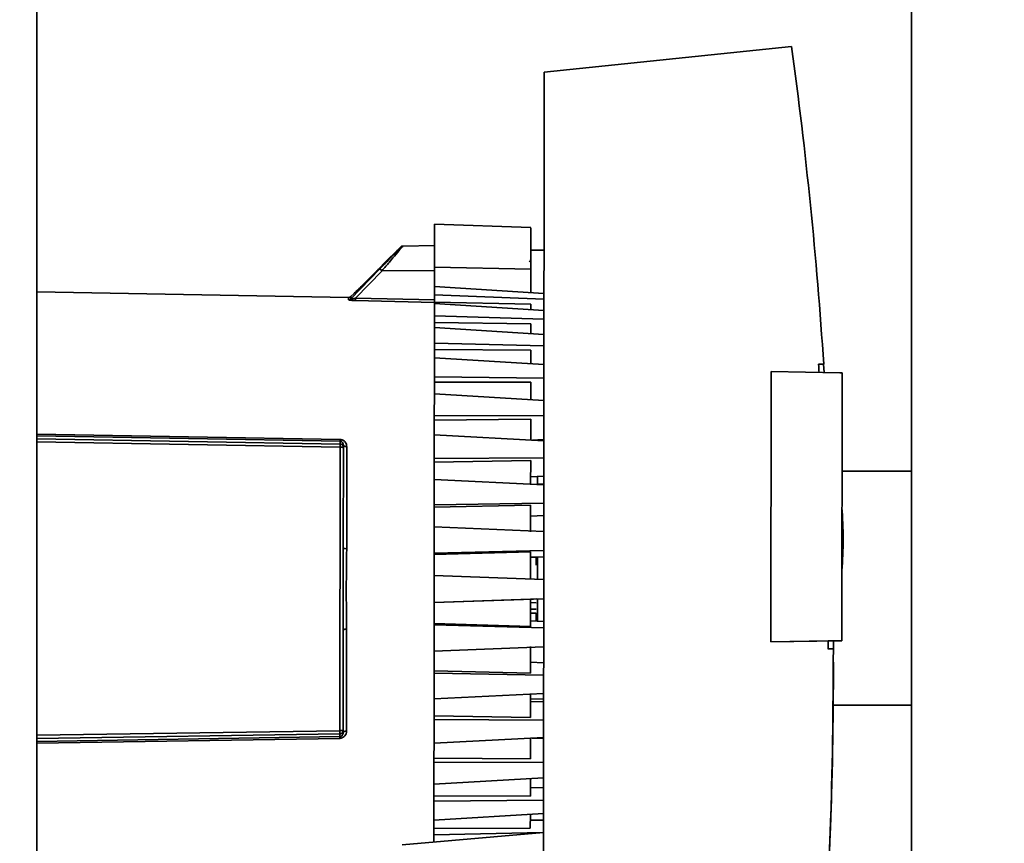
# Paper-space layout 'Blatt1' of a CAD drawing. Units: millimetres. Extents: x 0 to 5940, y 0 to 4200.
# Drawn here: x 3376 to 3519, y 3011 to 3130 of the extents above; entities that cross this region are included whole.
import ezdxf

# ---------------------------------------------------------------- set-up
doc = ezdxf.new("R2010")
doc.units = ezdxf.units.MM
doc.header["$LTSCALE"] = 10
doc.layers.add('1', color=7, linetype='Continuous')
doc.styles.add('SLDTEXTSTYLE0', font='TXT', dxfattribs={"width": 0.605})
doc.dimstyles.new('SLDDIMSTYLE0', dxfattribs={"dimtxt": 35, "dimasz": 25, "dimexe": 0, "dimexo": 0.0625, "dimgap": 8.75, "dimtad": 1, "dimdec": 1, "dimrnd": 1e-09, "dimzin": 4, "dimdsep": 46, "dimtxsty": 'SLDTEXTSTYLE0', "dimsah": 1, "dimcen": 0.09, "dimadec": 0, "dimazin": 1, "dimtfac": 1, "dimtdec": 1, "dimtofl": 0, "dimtmove": 0, "dimatfit": 3, "dimfxl": 1, "dimfrac": 2, "dimtolj": 1, "dimtzin": 12, "dimarcsym": 0})
doc.dimstyles.new('SLDDIMSTYLE1', dxfattribs={"dimtxt": 35, "dimasz": 25, "dimexe": 0, "dimexo": 0.0625, "dimgap": 8.75, "dimtad": 1, "dimdec": 1, "dimrnd": 1e-09, "dimzin": 12, "dimdsep": 46, "dimtxsty": 'SLDTEXTSTYLE0', "dimsah": 1, "dimcen": 0.09, "dimadec": 0, "dimazin": 3, "dimtfac": 1, "dimtdec": 1, "dimtofl": 0, "dimtmove": 0, "dimatfit": 3, "dimfxl": 1, "dimfrac": 2, "dimtolj": 1, "dimtzin": 12, "dimarcsym": 0})

# ---------------------------------------------------------------- blocks, each defined once
blk = doc.blocks.new('_D_2')
at = {"layer": '1'}
for p, q in [((3707.96, 3535.15), (2938.88, 3535.15)), ((2948.88, 3535.15), (2948.88, 1759.77)), ((3508.88, 1759.77), (2938.88, 1759.77))]:
    blk.add_line(p, q, dxfattribs=at)
for points in [[(2948.88, 3535.15), (2944.88, 3510.15), (2952.88, 3510.15)], [(2948.88, 1759.77), (2952.88, 1784.77), (2944.88, 1784.77)]]:
    blk.add_solid(points, dxfattribs=at)
at = {"layer": '1', "insert": (2903.76, 2555.22), "char_height": 35, "attachment_point": 1, "rotation": 90, "style": 'SLDTEXTSTYLE0'}
blk.add_mtext('ca. 1800', dxfattribs=at)
blk = doc.blocks.new('_D_3')
at = {"layer": '1'}
for p, q in [((3131.88, 3359.77), (3008.88, 3359.77)), ((3018.88, 1759.77), (3018.88, 3359.77)), ((3508.88, 1759.77), (3008.88, 1759.77))]:
    blk.add_line(p, q, dxfattribs=at)
for points in [[(3018.88, 3359.77), (3014.88, 3334.77), (3022.88, 3334.77)], [(3018.88, 1759.77), (3022.88, 1784.77), (3014.88, 1784.77)]]:
    blk.add_solid(points, dxfattribs=at)
at = {"layer": '1', "insert": (2973.76, 2506.3), "char_height": 35, "attachment_point": 1, "rotation": 90, "style": 'SLDTEXTSTYLE0'}
blk.add_mtext('1600', dxfattribs=at)

psp = doc.layouts.new('Blatt1')

# ---------------------------------------------------------------- linework, layer by layer
at = {"color": 7, "linetype": 'Continuous', "lineweight": 35}
for p, q in [((3378.88, 3429.77), (3378.88, 2829.77)), ((3505.88, 3214.77), (3505.88, 2924.77)), ((3488.48, 3126.43), (3452.55, 3122.69)), ((3452.55, 3122.69), (3452.42, 2985.04)), ((3450.63, 3100.12), (3436.63, 3100.62)), ((3431.69, 3097.3), (3429.09, 3094.7)), ((3436.63, 3097.52), (3432.04, 3097.44)), ((3452.53, 3096.86), (3450.63, 3096.87)), ((3450.63, 3094.08), (3436.63, 3094.38)), ((3428.66, 3094.09), (3424.5, 3089.79)), ((3429.01, 3093.87), (3425.15, 3089.89)), ((3436.62, 3093.9), (3429.01, 3093.87)), ((3436.62, 3091.55), (3452.52, 3090.57)), ((3436.62, 3091.55), (3436.62, 3090.35)), ((3424.13, 3089.97), (3378.88, 3090.81)), ((3424.96, 3090.58), (3424.49, 3090.12)), ((3424.5, 3089.79), (3424.5, 3090.12)), ((3436.62, 3090.35), (3452.52, 3089.71)), ((3436.62, 3089.3), (3436.62, 3090.35)), ((3424.13, 3089.65), (3424.13, 3089.97)), ((3436.61, 3089.27), (3425.13, 3089.52)), ((3436.62, 3089.64), (3425.15, 3089.89)), ((3436.62, 3089.3), (3450.62, 3088.99)), ((3436.62, 3089.1), (3436.62, 3089.3)), ((3452.52, 3088.09), (3436.62, 3089.1)), ((3436.62, 3087.33), (3436.62, 3089.1)), ((3450.62, 3088.21), (3450.62, 3088.99)), ((3452.52, 3086.82), (3436.62, 3087.33)), ((3436.62, 3087.33), (3436.62, 3086.35)), ((3450.62, 3086.14), (3436.62, 3086.35)), ((3436.62, 3086.35), (3436.62, 3085.62)), ((3450.62, 3086.14), (3450.62, 3084.73)), ((3436.61, 3083.33), (3436.62, 3085.63)), ((3436.62, 3085.63), (3452.52, 3084.61)), ((3452.51, 3082.97), (3436.61, 3083.33)), ((3436.61, 3083.33), (3436.61, 3082.44)), ((3450.61, 3082.34), (3436.61, 3082.44)), ((3436.61, 3082.44), (3436.61, 3081.22)), ((3450.61, 3082.34), (3450.61, 3080.34)), ((3436.61, 3081.22), (3452.51, 3080.22)), ((3436.61, 3078.46), (3436.61, 3081.22)), ((3492.39, 3080.27), (3493.14, 3080.27)), ((3493.14, 3080.27), (3492.39, 3080.27)), ((3493.14, 3080.27), (3493.22, 3079.07)), ((3493.14, 3080.27), (3493.14, 3080.27)), ((3485.47, 3039.95), (3485.51, 3079.21)), ((3485.51, 3079.21), (3495.51, 3079.03)), ((3495.51, 3079.03), (3495.81, 3079.03)), ((3495.77, 3040.12), (3495.81, 3079.03)), ((3452.51, 3078.25), (3436.61, 3078.46)), ((3436.61, 3078.46), (3436.61, 3077.68)), ((3450.61, 3077.68), (3436.61, 3077.68)), ((3436.61, 3077.68), (3436.61, 3075.98)), ((3450.61, 3077.68), (3450.61, 3075.14)), ((3436.6, 3072.83), (3436.61, 3075.98)), ((3436.61, 3075.98), (3452.51, 3075.02)), ((3452.5, 3072.77), (3436.6, 3072.83)), ((3436.6, 3072.83), (3436.6, 3072.18)), ((3450.6, 3072.28), (3436.6, 3072.18)), ((3436.6, 3072.18), (3436.6, 3070.04)), ((3450.6, 3072.28), (3450.6, 3069.26)), ((3378.88, 3070.12), (3422.91, 3069.34)), ((3436.6, 3070.05), (3452.5, 3069.16)), ((3436.6, 3066.57), (3436.6, 3070.05)), ((3422.91, 3069.1), (3378.88, 3069.88)), ((3378.88, 3069.44), (3422.91, 3068.69)), ((3422.91, 3068.24), (3378.88, 3069)), ((3422.91, 3068.69), (3422.91, 3069.1)), ((3450.85, 3069.25), (3452.5, 3069.33)), ((3450.86, 3069.25), (3451.6, 3069.28)), ((3422.87, 3027.05), (3422.91, 3068.24)), ((3423.38, 3053.56), (3423.4, 3068.19)), ((3423.4, 3068.19), (3423.4, 3068.55)), ((3423.89, 3068.3), (3423.88, 3053.49)), ((3436.6, 3066.07), (3436.59, 3063.56)), ((3452.5, 3066.67), (3436.6, 3066.57)), ((3436.6, 3066.57), (3436.6, 3066.07)), ((3450.6, 3066.28), (3436.6, 3066.07)), ((3450.6, 3066.28), (3450.59, 3062.85)), ((3505.88, 3064.77), (3495.8, 3064.77)), ((3436.59, 3063.56), (3452.49, 3062.76)), ((3436.59, 3059.85), (3436.59, 3063.56)), ((3450.59, 3063.93), (3452.5, 3064.01)), ((3450.59, 3063.93), (3451.59, 3063.97)), ((3452.49, 3062.88), (3451.59, 3062.88)), ((3452.49, 3062.88), (3451.59, 3062.88)), ((3451.59, 3062.88), (3451.59, 3062.88)), ((3452.49, 3062.88), (3451.59, 3062.88)), ((3451.59, 3062.88), (3451.59, 3062.88)), ((3452.49, 3060.11), (3436.59, 3059.85)), ((3436.59, 3059.85), (3436.59, 3059.51)), ((3450.59, 3059.82), (3436.59, 3059.51)), ((3436.59, 3059.51), (3436.59, 3056.68)), ((3450.59, 3059.82), (3450.59, 3055.94)), ((3450.59, 3058.22), (3452.49, 3058.3)), ((3450.59, 3058.22), (3452.49, 3058.3)), ((3436.58, 3052.83), (3436.59, 3056.68)), ((3436.59, 3056.68), (3452.49, 3055.99)), ((3452.48, 3053.23), (3436.58, 3052.83)), ((3450.58, 3053.05), (3436.58, 3052.66)), ((3450.58, 3053.05), (3450.58, 3049.08)), ((3436.58, 3052.83), (3436.58, 3052.66)), ((3436.58, 3052.66), (3436.58, 3049.58)), ((3450.58, 3052.24), (3452.48, 3052.32)), ((3450.58, 3052.24), (3451.38, 3052.27)), ((3436.58, 3049.58), (3452.48, 3049.01)), ((3436.58, 3045.68), (3436.58, 3049.58)), ((3452.48, 3046.22), (3436.58, 3045.68)), ((3450.58, 3046.16), (3436.58, 3045.68)), ((3450.58, 3046.16), (3450.57, 3042.18)), ((3450.58, 3046.16), (3452.48, 3046.22)), ((3450.58, 3046.16), (3451.38, 3046.18)), ((3450.58, 3046.16), (3451.38, 3046.18)), ((3436.58, 3045.68), (3436.57, 3042.6)), ((3436.58, 3045.68), (3436.58, 3045.68)), ((3450.58, 3045.65), (3451.38, 3045.62)), ((3450.58, 3044.69), (3451.38, 3044.7)), ((3450.57, 3042.99), (3452.47, 3042.91)), ((3451.38, 3044.11), (3450.58, 3044.1)), ((3423.36, 3027.1), (3423.37, 3041.73)), ((3423.86, 3041.79), (3423.85, 3026.99)), ((3450.57, 3042.18), (3436.57, 3042.6)), ((3436.57, 3042.6), (3436.57, 3042.43)), ((3436.57, 3042.43), (3452.47, 3042)), ((3436.57, 3038.58), (3436.57, 3042.43)), ((3495.47, 3040.11), (3485.47, 3039.95)), ((3493.81, 3040.09), (3485.47, 3039.95)), ((3493.81, 3040.09), (3495.77, 3040.12)), ((3494.56, 3040.1), (3494.56, 3038.92)), ((3495.77, 3040.12), (3495.47, 3040.11)), ((3495.77, 3040.12), (3495.77, 3040.12)), ((3452.47, 3039.24), (3436.57, 3038.58)), ((3436.57, 3038.58), (3436.57, 3035.75)), ((3450.57, 3039.3), (3450.57, 3035.42)), ((3485.47, 3039.95), (3485.47, 3039.95)), ((3494.56, 3038.92), (3493.81, 3038.92)), ((3450.57, 3035.42), (3436.57, 3035.75)), ((3436.57, 3035.75), (3436.57, 3035.41)), ((3450.57, 3037.02), (3452.47, 3036.93)), ((3494.56, 3037.02), (3494.56, 3037.02)), ((3436.56, 3031.7), (3436.57, 3035.41)), ((3436.57, 3035.41), (3452.47, 3035.12)), ((3452.46, 3032.47), (3436.56, 3031.7)), ((3436.56, 3031.7), (3436.56, 3029.19)), ((3450.56, 3032.38), (3450.56, 3028.95)), ((3452.46, 3031.69), (3450.56, 3031.65)), ((3450.56, 3031.31), (3452.46, 3031.22)), ((3494.53, 3030.77), (3505.88, 3030.77)), ((3450.56, 3028.95), (3436.56, 3029.19)), ((3436.56, 3029.19), (3436.56, 3028.69)), ((3436.56, 3028.69), (3452.46, 3028.56)), ((3436.56, 3025.22), (3436.56, 3028.69)), ((3378.88, 3026.38), (3422.87, 3027.05)), ((3422.87, 3026.6), (3378.88, 3025.93)), ((3378.88, 3025.5), (3422.87, 3026.19)), ((3422.87, 3025.94), (3378.88, 3025.26)), ((3422.87, 3026.19), (3422.87, 3026.6)), ((3423.36, 3026.74), (3423.36, 3027.1)), ((3452.46, 3026.07), (3436.56, 3025.22)), ((3450.56, 3025.97), (3450.55, 3022.95)), ((3452.46, 3025.9), (3450.81, 3025.98)), ((3436.56, 3025.22), (3436.55, 3023.08)), ((3450.55, 3022.95), (3436.55, 3023.08)), ((3436.55, 3023.08), (3436.55, 3022.43)), ((3436.55, 3022.43), (3452.45, 3022.46)), ((3436.55, 3019.28), (3436.55, 3022.43)), ((3436.55, 3019.28), (3452.45, 3020.21)), ((3450.55, 3017.55), (3450.55, 3020.09)), ((3436.55, 3017.58), (3436.55, 3019.28)), ((3452.45, 3018.77), (3450.55, 3018.78)), ((3436.55, 3017.58), (3450.55, 3017.55)), ((3436.55, 3017.58), (3436.55, 3016.8)), ((3452.45, 3016.98), (3436.55, 3016.8)), ((3436.55, 3014.05), (3436.55, 3016.8)), ((3436.55, 3014.05), (3452.45, 3015.01)), ((3450.54, 3012.9), (3450.55, 3014.9)), ((3436.54, 3012.82), (3436.55, 3014.05)), ((3436.54, 3012.82), (3450.54, 3012.9)), ((3452.45, 3014.06), (3450.55, 3014.06)), ((3452.44, 3012.27), (3431.94, 3010.49)), ((3436.54, 3012.82), (3436.54, 3011.93)), ((3452.34, 3012.26), (3436.54, 3011.93)), ((3436.54, 3010.89), (3436.54, 3011.93))]:
    psp.add_line(p, q, dxfattribs=at)
at = {"color": 7, "linetype": 'Continuous', "lineweight": 35, "flags": 128}
for points in [[(3450.62, 3090.69), (3450.62, 3090.77), (3450.62, 3091.98), (3450.62, 3093.25), (3450.63, 3094.46), (3450.63, 3095.51), (3450.63, 3096.3), (3450.63, 3096.76), (3450.63, 3096.87)], [(3423.89, 3068.3), (3423.79, 3068.31), (3423.7, 3068.32), (3423.62, 3068.34), (3423.54, 3068.37), (3423.48, 3068.41), (3423.44, 3068.45), (3423.41, 3068.5), (3423.4, 3068.55)], [(3423.85, 3026.99), (3423.75, 3026.98), (3423.66, 3026.97), (3423.58, 3026.94), (3423.5, 3026.91), (3423.44, 3026.88), (3423.4, 3026.84), (3423.37, 3026.79), (3423.36, 3026.74)]]:
    psp.add_lwpolyline(points, dxfattribs=at)
at = {"color": 7, "linetype": 'Continuous', "lineweight": 35}
for centre, radius, start, end in [((3432.04, 3096.95), 0.5, 90.9428, 134.9428), ((3450.13, 3095.62), 0.5, 298.1112, 359.9428), ((3428.48, 3093.42), 0.694, 39.8654, 74.2945), ((3424.14, 3090.47), 0.5, 268.9428, 314.9428), ((3424.14, 3090.15), 0.502, 268.9126, 314.6696), ((3420.1, 3089.95), 5.05, 355.1313, 359.2864), ((3428.81, 3069.22), 5.9, 178.7691, 181.1166), ((3440.23, 3054.93), 55.74, 355.1981, 4.6876), ((3423.76, 3054.43), 0.943, 246.6898, 277.187), ((3423.74, 3040.86), 0.943, 82.6994, 113.1935), ((3428.77, 3026.06), 5.9, 178.7692, 181.1165)]:
    psp.add_arc(centre, radius, start, end, dxfattribs=at)
for major_axis, start_param, end_param in [((466.75, 466.18), 5.564011, 5.634358), ((466.22, 465.65), 5.562281, 5.564087), ((466.22, 465.65), 5.501276, 5.503051), ((-466.28, 466.64), 3.849514, 3.927379)]:
    psp.add_ellipse((2834.89, 3037.02), major_axis=major_axis, ratio=1, start_param=start_param, end_param=end_param, dxfattribs=at)
for points, knots in [([(3436.63, 3100.62), (3436.63, 3100.53), (3436.63, 3100.36), (3436.63, 3098.98), (3436.63, 3096.96), (3436.63, 3095.24), (3436.63, 3094.38)], [0, 0, 0, 0, 0.248919, 0.498705, 0.748491, 1, 1, 1, 1]), ([(3450.63, 3100.09), (3450.63, 3100.03), (3450.63, 3099.91), (3450.63, 3098.69), (3450.63, 3096.83), (3450.63, 3095.14), (3450.63, 3094.2), (3450.63, 3094.08)], [0, 0, 0, 0, 0.22747, 0.472861, 0.718252, 0.963644, 1, 1, 1, 1]), ([(3431.69, 3097.3), (3431.68, 3097.28), (3431.65, 3097.25), (3431.36, 3096.94), (3430.75, 3096.27), (3429.77, 3095.24), (3429.03, 3094.47), (3428.66, 3094.09)], [0, 0, 0, 0, 0.125543, 0.251089, 0.500664, 0.750344, 1, 1, 1, 1]), ([(3432.04, 3097.44), (3432.02, 3097.43), (3432, 3097.39), (3431.71, 3097.05), (3431.1, 3096.31), (3430.12, 3095.15), (3429.38, 3094.3), (3429.01, 3093.87)], [0, 0, 0, 0, 0.125829, 0.255877, 0.506851, 0.754511, 1, 1, 1, 1]), ([(3424.96, 3090.58), (3424.97, 3090.59), (3425, 3090.62), (3425.25, 3090.85), (3425.69, 3091.28), (3426.37, 3091.94), (3427.22, 3092.79), (3428.01, 3093.59), (3428.61, 3094.2), (3428.93, 3094.54), (3429.07, 3094.68), (3429.09, 3094.7), (3429.09, 3094.7)], [0, 0, 0, 0, 0.069142, 0.137971, 0.237004, 0.376386, 0.520114, 0.693724, 0.804693, 0.89001, 0.959695, 1, 1, 1, 1]), ([(3436.63, 3094.38), (3436.62, 3093.85), (3436.62, 3092.8), (3436.62, 3091.83), (3436.62, 3091.56), (3436.62, 3091.55)], [0, 0, 0, 0, 0.494973, 0.989953, 1, 1, 1, 1]), ([(3450.63, 3094.08), (3450.62, 3093.54), (3450.62, 3092.47), (3450.62, 3091.28), (3450.62, 3090.85), (3450.62, 3090.69)], [0, 0, 0, 0, 0.37873, 0.757466, 1, 1, 1, 1]), ([(3425.13, 3089.52), (3425.01, 3089.53), (3424.77, 3089.54), (3424.49, 3089.56), (3424.31, 3089.58), (3424.21, 3089.6), (3424.15, 3089.63), (3424.14, 3089.64), (3424.13, 3089.65)], [0, 0, 0, 0, 0.251612, 0.501293, 0.630135, 0.751215, 0.875579, 1, 1, 1, 1]), ([(3424.5, 3089.79), (3424.49, 3089.79), (3424.49, 3089.77), (3424.52, 3089.76), (3424.59, 3089.76), (3424.71, 3089.77), (3424.9, 3089.82), (3425.06, 3089.86), (3425.15, 3089.89)], [0, 0, 0, 0, 0.107215, 0.209261, 0.315284, 0.43266, 0.69915, 1, 1, 1, 1]), ([(3422.91, 3069.34), (3422.98, 3069.34), (3423.12, 3069.33), (3423.32, 3069.25), (3423.5, 3069.14), (3423.69, 3068.96), (3423.85, 3068.67), (3423.88, 3068.42), (3423.89, 3068.3)], [0, 0, 0, 0, 0.125808, 0.251637, 0.374007, 0.502407, 0.75129, 1, 1, 1, 1]), ([(3422.91, 3069.1), (3422.94, 3069.1), (3423.02, 3069.09), (3423.12, 3069.05), (3423.2, 3068.99), (3423.3, 3068.89), (3423.38, 3068.74), (3423.39, 3068.61), (3423.4, 3068.55)], [0, 0, 0, 0, 0.099581, 0.209361, 0.319748, 0.451181, 0.719412, 1, 1, 1, 1]), ([(3422.91, 3068.24), (3422.91, 3068.3), (3422.91, 3068.41), (3422.91, 3068.55), (3422.91, 3068.66), (3422.91, 3068.68), (3422.91, 3068.69)], [0, 0, 0, 0, 0.24898, 0.497132, 0.749122, 1, 1, 1, 1]), ([(3422.91, 3068.69), (3422.97, 3068.68), (3423.08, 3068.67), (3423.19, 3068.6), (3423.27, 3068.53), (3423.33, 3068.46), (3423.38, 3068.34), (3423.39, 3068.25), (3423.4, 3068.19)], [0, 0, 0, 0, 0.24037, 0.402664, 0.505929, 0.648495, 0.769805, 1, 1, 1, 1]), ([(3423.4, 3068.19), (3423.39, 3068.19), (3423.38, 3068.19), (3423.33, 3068.2), (3423.27, 3068.21), (3423.19, 3068.22), (3423.08, 3068.23), (3422.97, 3068.24), (3422.91, 3068.24)], [0, 0, 0, 0, 0.225956, 0.345168, 0.484113, 0.591171, 0.757002, 1, 1, 1, 1]), ([(3451.59, 3062.88), (3451.59, 3063.11), (3451.59, 3063.36), (3451.59, 3063.92), (3451.59, 3063.97)], [0, 0, 0, 0, 0.909411, 1, 1, 1, 1]), ([(3423.88, 3053.49), (3423.87, 3052.72), (3423.85, 3051.13), (3423.82, 3048.83), (3423.81, 3046.48), (3423.85, 3044.17), (3423.86, 3042.57), (3423.86, 3041.79)], [0, 0, 0, 0, 0.199998, 0.409039, 0.588885, 0.800002, 1, 1, 1, 1]), ([(3451.38, 3052.27), (3451.38, 3052.25), (3451.38, 3052.12), (3451.38, 3051.54), (3451.38, 3051.1)], [0, 0, 0, 0, 0.226101, 1, 1, 1, 1]), ([(3451.58, 3049.04), (3451.58, 3049.47), (3451.58, 3050.7), (3451.58, 3051.66), (3451.58, 3052.28)], [0, 0, 0, 0, 0.3465746, 1, 1, 1, 1]), ([(3451.57, 3042.95), (3451.57, 3043.58), (3451.58, 3044.53), (3451.58, 3045.76), (3451.58, 3046.19)], [0, 0, 0, 0, 0.653563, 1, 1, 1, 1]), ([(3451.38, 3044.13), (3451.37, 3043.69), (3451.37, 3043.11), (3451.37, 3042.99), (3451.37, 3042.96)], [0, 0, 0, 0, 0.773866, 1, 1, 1, 1]), ([(3494.56, 3038.92), (3494.5, 3030.04), (3494.37, 3012.28), (3493.17, 2994.57), (3492.56, 2985.71)], [0, 0, 0, 0, 0.499876, 1, 1, 1, 1]), ([(3422.87, 3027.05), (3422.93, 3027.05), (3423.03, 3027.06), (3423.15, 3027.07), (3423.23, 3027.08), (3423.29, 3027.09), (3423.34, 3027.1), (3423.35, 3027.1), (3423.36, 3027.1)], [0, 0, 0, 0, 0.240304, 0.402718, 0.505841, 0.648426, 0.769747, 1, 1, 1, 1]), ([(3423.36, 3027.1), (3423.35, 3027.04), (3423.34, 3026.95), (3423.29, 3026.84), (3423.23, 3026.76), (3423.15, 3026.69), (3423.04, 3026.62), (3422.93, 3026.61), (3422.87, 3026.6)], [0, 0, 0, 0, 0.225904, 0.345112, 0.484045, 0.591235, 0.756957, 1, 1, 1, 1]), ([(3422.87, 3026.6), (3422.87, 3026.61), (3422.87, 3026.63), (3422.87, 3026.74), (3422.87, 3026.88), (3422.87, 3026.99), (3422.87, 3027.05)], [0, 0, 0, 0, 0.248981, 0.497132, 0.749122, 1, 1, 1, 1]), ([(3423.85, 3026.99), (3423.84, 3026.86), (3423.81, 3026.61), (3423.64, 3026.33), (3423.45, 3026.15), (3423.28, 3026.04), (3423.08, 3025.96), (3422.94, 3025.95), (3422.87, 3025.94)], [0, 0, 0, 0, 0.248812, 0.497501, 0.626011, 0.748341, 0.874211, 1, 1, 1, 1]), ([(3422.87, 3026.19), (3422.9, 3026.19), (3422.98, 3026.2), (3423.08, 3026.24), (3423.16, 3026.3), (3423.26, 3026.4), (3423.34, 3026.55), (3423.35, 3026.68), (3423.36, 3026.74)], [0, 0, 0, 0, 0.099546, 0.209376, 0.319621, 0.451313, 0.719272, 1, 1, 1, 1])]:
    psp.add_open_spline(points, degree=3, knots=knots, dxfattribs=at)
psp.add_open_spline([(3423.37, 3041.73), (3423.36, 3043.7), (3423.34, 3047.64), (3423.37, 3051.59), (3423.38, 3053.56)], degree=3, dxfattribs=at)

# ---------------------------------------------------------------- dimensions: what is measured, and where the dimension line sits
at = {"layer": '1'}
for base, p1, p2, dimstyle, picture, middle in [((2948.88, 1759.77), (3717.96, 3535.15), (3518.88, 1759.77), 'SLDDIMSTYLE0', '_D_2', (2948.88, 2647.46)), ((3018.88, 3359.77), (3518.88, 1759.77), (3141.88, 3359.77), 'SLDDIMSTYLE1', '_D_3', (3018.88, 2559.77))]:
    dim = psp.add_linear_dim(base=base, p1=p1, p2=p2, angle=90, dimstyle=dimstyle, dxfattribs=at)
    dim.commit()
    dim.dimension.update_dxf_attribs({"geometry": picture, "text_midpoint": middle, "dimtype": 160})

doc.saveas('drawing.dxf')
